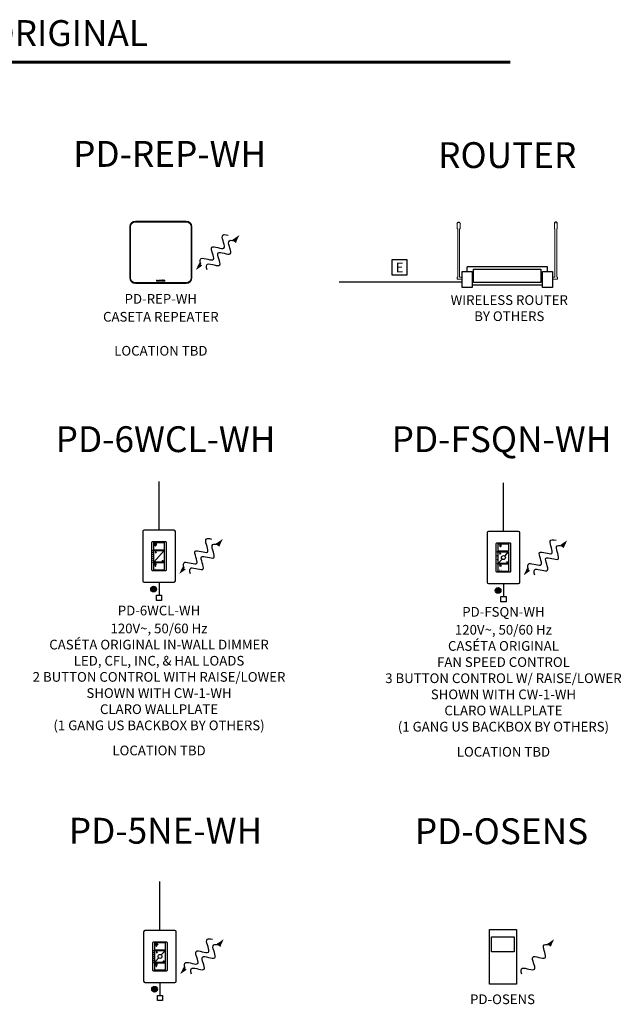
# Model space of a CAD drawing. Units: inches. Extents: x 7.3 to 33, y 2.7 to 20.9.
# Drawn here: x 13.7 to 19.5, y 11.4 to 20.9 of the extents above; entities that cross this region are included whole.
import ezdxf
from ezdxf.enums import TextEntityAlignment as Align

# ---------------------------------------------------------------- set-up
doc = ezdxf.new("R2010")
doc.units = ezdxf.units.IN
doc.header["$MEASUREMENT"] = 0
for name, color, linetype in [('Device', 7, 'Continuous'), ('Lutron_Description', 7, 'Continuous'), ('Lutron_Location', 5, 'Continuous'), ('Lutron_Part_Number', 1, 'Continuous'), ('Lutron_Wiring', 7, 'Continuous'), ('TITLE_BLOCK', 7, 'Continuous')]:
    doc.layers.add(name, color=color, linetype=linetype)
doc.styles.add('_ARIAL', font='arial.ttf', dxfattribs={"height": 0.09375})
doc.styles.add('ARIAL', font='arial.ttf')

# ---------------------------------------------------------------- blocks, each defined once
blk = doc.blocks.new('Taliking Only')
at = {"layer": 'Device'}
blk.add_hatch(color=256, dxfattribs=at).paths.add_polyline_path([(0.3034, 0.1285), (0.3656, 0.1711), (0.3344, 0.1035)])
blk.add_line((0.3034, 0.1285), (0.3344, 0.1035))
blk.add_open_spline([(0.0526, -0.1667), (0.0437, -0.1372), (0.0388, -0.0777), (0.2379, -0.1763), (0.0961, 0.0591), (0.3396, -0.0684), (0.2292, 0.1245), (0.2889, 0.1232), (0.3189, 0.116)], degree=3, knots=[0.0449363, 0.0449363, 0.0449363, 0.0449363, 0.1179439, 0.2358877, 0.3538316, 0.4717754, 0.5897193, 0.6627269, 0.6627269, 0.6627269, 0.6627269], dxfattribs=at)
blk = doc.blocks.new('Talking-Listening')
at = {"layer": 'Device'}
for points in [[(0.3965, 0.1244), (0.4587, 0.1669), (0.4274, 0.0993)], [(0.0999, -0.1287), (0.0377, -0.1712), (0.069, -0.1036)]]:
    blk.add_hatch(color=256, dxfattribs=at).paths.add_polyline_path(points)
blk.add_line((0.3964, 0.1243), (0.4274, 0.0994))
for points in [[(0.0844, -0.1162), (0.0755, -0.0867), (0.0706, -0.0272), (0.2697, -0.1258), (0.1279, 0.1096), (0.3714, -0.0178), (0.261, 0.175), (0.3207, 0.1737), (0.3507, 0.1665)], [(0.1457, -0.1708), (0.1367, -0.1414), (0.1319, -0.0819), (0.331, -0.1805), (0.1892, 0.0549), (0.4326, -0.0725), (0.3223, 0.1203), (0.382, 0.119), (0.412, 0.1118)]]:
    blk.add_open_spline(points, degree=3, knots=[0.0449363, 0.0449363, 0.0449363, 0.0449363, 0.1179439, 0.2358877, 0.3538316, 0.4717754, 0.5897193, 0.6627269, 0.6627269, 0.6627269, 0.6627269], dxfattribs=at)
blk = doc.blocks.new('*U57')
blk.add_circle((0, 0), 0.00248)
blk = doc.blocks.new('*U56')
at = {"layer": 'Device', "color": 0, "linetype": 'ByBlock', "lineweight": -2}
for p in [(0, 0.114), (0, 0.095), (0, 0.076), (0, 0.057), (0, 0.038), (0, 0.019), (0, 0)]:
    blk.add_blockref('*U57', p, dxfattribs=at)
blk = doc.blocks.new('WireTypeBlock InputPower')
blk.add_lwpolyline([(0.04, 0.03), (0.04, 0.11), (-0.04, 0.11), (-0.04, 0.03)], close=True)
blk = doc.blocks.new('2#12AWG')
at = {"linetype": 'Continuous'}
h = blk.add_hatch(color=7, dxfattribs=at)
edge = h.paths.add_edge_path()
edge.add_arc((0, 0.079), 0.0494, 0, 360)
at = {"color": 7}
blk.add_circle((0, 0.079), 0.0541, dxfattribs=at)
blk = doc.blocks.new('*U59')
blk.add_circle((0, 0), 0.00248)
blk = doc.blocks.new('*U58')
at = {"layer": 'Device', "color": 0, "linetype": 'ByBlock', "lineweight": -2}
for p in [(0, 0.114), (0, 0.076), (0, 0.038), (0, 0)]:
    blk.add_blockref('*U59', p, dxfattribs=at)
blk = doc.blocks.new('*U61')
blk.add_circle((0, 0), 0.00248)
blk = doc.blocks.new('*U60')
at = {"layer": 'Device', "color": 0, "linetype": 'ByBlock', "lineweight": -2}
for p in [(0, 0.114), (0, 0.095), (0, 0.076), (0, 0.057), (0, 0.038), (0, 0.019), (0, 0)]:
    blk.add_blockref('*U61', p, dxfattribs=at)
blk = doc.blocks.new('NETWORK_CABLE_NOTE')
blk.add_lwpolyline([(-0.0716, 0.2141), (0.0716, 0.2141), (0.0716, 0.0629), (-0.0716, 0.0629)], close=True)
at = {"style": 'ARIAL'}
blk.add_attdef('NETWORK_CABLE_TYPE', text='', height=0.0938, dxfattribs=at).set_placement((0, 0.1385), align=Align.MIDDLE_CENTER)

msp = doc.modelspace()

# ---------------------------------------------------------------- hatches: boundary and pattern name
at = {"layer": 'Device'}
h = msp.add_hatch(color=256, dxfattribs=at)
h.dxf.hatch_style = 2
h.paths.add_polyline_path([(14.7984, 18.9433), (14.7995, 18.9433), (14.8, 18.9428), (14.8, 18.9417), (14.7989, 18.9411), (14.7984, 18.9422)])
h = msp.add_hatch(color=256, dxfattribs=at)
h.dxf.hatch_style = 2
h.paths.add_polyline_path([(15.2871, 18.9417), (15.2865, 18.9428), (15.2876, 18.9433), (15.2887, 18.9433), (15.2887, 18.9422), (15.2882, 18.9411)])

# ---------------------------------------------------------------- linework, layer by layer
msp.add_line((16.7697, 18.3559), (17.9572, 18.3559))
at = {"layer": 'Device', "lineweight": 0}
for p, q in [((17.911, 18.8689), (17.911, 18.9192)), ((17.9161, 18.8689), (17.911, 18.8689)), ((17.9161, 18.3993), (17.9161, 18.8689)), ((17.9376, 18.8689), (17.9325, 18.8689)), ((17.9325, 18.8689), (17.9325, 18.3993)), ((17.9376, 18.9192), (17.9376, 18.8689)), ((18.8514, 18.9192), (18.8514, 18.8689)), ((18.8514, 18.8689), (18.8565, 18.8689)), ((18.8565, 18.8689), (18.8565, 18.3993)), ((18.873, 18.3993), (18.873, 18.8689)), ((18.873, 18.8689), (18.878, 18.8689)), ((18.878, 18.8689), (18.878, 18.9192)), ((17.9089, 18.3805), (17.9089, 18.3993)), ((17.9089, 18.3993), (17.9161, 18.3993)), ((17.9325, 18.3993), (17.9572, 18.3993)), ((18.8565, 18.3993), (18.8318, 18.3993)), ((18.8802, 18.3993), (18.873, 18.3993)), ((18.8802, 18.3805), (18.8802, 18.3993)), ((17.9572, 18.3805), (17.9089, 18.3805)), ((18.8318, 18.3805), (18.8802, 18.3805))]:
    msp.add_line(p, q, dxfattribs=at)
at = {"layer": 'Device'}
for p, q in [((18.7832, 18.5001), (18.0059, 18.5001)), ((18.0059, 18.4545), (18.0059, 18.5001)), ((18.7832, 18.4545), (18.7832, 18.5001)), ((17.9572, 18.2995), (17.9572, 18.4545)), ((17.9572, 18.4545), (18.0545, 18.4545)), ((18.0545, 18.4545), (18.0545, 18.2995)), ((18.7345, 18.2995), (18.7345, 18.4545)), ((18.7345, 18.4545), (18.8318, 18.4545)), ((18.8318, 18.4545), (18.8318, 18.2995)), ((18.0545, 18.2995), (17.9572, 18.2995)), ((18.0545, 18.3274), (18.7345, 18.3274)), ((18.8318, 18.2995), (18.7345, 18.2995)), ((14.9764, 15.644), (15.0755, 15.7561)), ((14.994, 15.7472), (14.9891, 15.7374)), ((14.9891, 15.7374), (14.9988, 15.7374)), ((14.994, 15.7472), (14.9988, 15.7374)), ((18.3259, 15.7343), (18.321, 15.7246)), ((18.321, 15.7246), (18.3307, 15.7246)), ((18.3259, 15.7343), (18.3307, 15.7246)), ((18.3706, 15.7016), (18.4074, 15.7432)), ((15.0623, 15.6481), (15.0575, 15.6579)), ((15.0575, 15.6579), (15.0672, 15.6579)), ((15.0623, 15.6481), (15.0672, 15.6579)), ((18.3083, 15.6311), (18.3451, 15.6728)), ((18.3942, 15.6353), (18.3894, 15.645)), ((18.3894, 15.645), (18.3991, 15.645)), ((18.3942, 15.6353), (18.3991, 15.645)), ((14.9943, 15.5668), (14.9943, 15.5587)), ((15.0576, 15.5668), (15.0576, 15.5587)), ((18.3262, 15.554), (18.3262, 15.5458)), ((18.3895, 15.554), (18.3895, 15.5458)), ((18.2238, 11.5584), (18.2238, 12.0875)), ((18.2238, 12.0875), (18.4825, 12.0875)), ((18.2438, 12.0183), (18.4625, 12.0183)), ((18.4825, 12.0875), (18.4825, 11.5584)), ((15.0033, 11.8743), (14.9984, 11.8646)), ((14.9984, 11.8646), (15.0082, 11.8646)), ((15.0033, 11.8743), (15.0082, 11.8646)), ((15.048, 11.8416), (15.0848, 11.8832)), ((14.9857, 11.7711), (15.0225, 11.8128)), ((15.0717, 11.7753), (15.0668, 11.785)), ((15.0668, 11.785), (15.0765, 11.785)), ((15.0717, 11.7753), (15.0765, 11.785)), ((15.0036, 11.6939), (15.0036, 11.6858)), ((15.067, 11.6939), (15.067, 11.6858)), ((18.4825, 11.5584), (18.2238, 11.5584))]:
    msp.add_line(p, q, dxfattribs=at)
at = {"layer": 'Device', "color": 7}
for p, q in [((14.868, 15.9393), (14.868, 15.4611)), ((14.868, 15.9393), (14.868, 15.9393)), ((15.171, 15.9522), (14.8808, 15.9522)), ((15.1838, 15.4611), (15.1838, 15.9396)), ((18.1999, 15.9265), (18.1999, 15.4482)), ((18.1999, 15.9265), (18.1999, 15.9265)), ((18.5029, 15.9393), (18.2127, 15.9393)), ((18.5157, 15.4482), (18.5157, 15.9267)), ((14.8808, 15.4482), (15.171, 15.4482)), ((18.2127, 15.4354), (18.5029, 15.4354)), ((14.8773, 12.0665), (14.8773, 11.5882)), ((14.8773, 12.0665), (14.8773, 12.0665)), ((15.1803, 12.0793), (14.8902, 12.0793)), ((15.1932, 11.5882), (15.1932, 12.0667)), ((14.8902, 11.5754), (15.1803, 11.5754))]:
    msp.add_line(p, q, dxfattribs=at)
at = {"layer": 'Device', "lineweight": 18}
for points in [[(14.7502, 18.8874), (14.742, 18.8874)], [(14.742, 18.8874), (14.742, 18.3944)], [(14.7447, 18.8874), (14.7447, 18.3944)], [(14.7502, 18.8874), (14.7502, 18.3944)], [(14.7968, 18.934), (14.7968, 18.9422)], [(14.7979, 18.9422), (14.7968, 18.9422)], [(15.2898, 18.9395), (14.7968, 18.9395)], [(15.2898, 18.934), (14.7968, 18.934)], [(14.8214, 18.9422), (14.8006, 18.9422)], [(14.8225, 18.9422), (14.8231, 18.9417)], [(14.8247, 18.9417), (14.8247, 18.9417)], [(14.9359, 18.9417), (14.8247, 18.9417)], [(14.8252, 18.9417), (14.845, 18.9417)], [(14.8472, 18.9417), (14.8472, 18.9411)], [(14.9113, 18.9411), (14.8494, 18.9411)], [(14.9134, 18.9411), (14.914, 18.9417)], [(14.9162, 18.9417), (14.9359, 18.9417)], [(14.9359, 18.9417), (14.9359, 18.9417)], [(14.9386, 18.9422), (14.9381, 18.9417)], [(15.1545, 18.9422), (14.9397, 18.9422)], [(15.1989, 18.9417), (15.1737, 18.9417)], [(15.2865, 18.9422), (15.218, 18.9422)], [(15.2898, 18.9422), (15.2887, 18.9422)], [(15.2898, 18.934), (15.2898, 18.9422)], [(15.3369, 18.8874), (15.3446, 18.8874)], [(15.3369, 18.3944), (15.3369, 18.8874)], [(15.3424, 18.3944), (15.3424, 18.8874)], [(15.3446, 18.3944), (15.3446, 18.8874)], [(14.7502, 18.3944), (14.742, 18.3944)], [(15.3369, 18.3944), (15.3446, 18.3944)], [(14.7968, 18.3478), (15.2898, 18.3478)], [(14.7968, 18.3478), (14.7968, 18.3396)], [(14.7968, 18.3423), (15.2898, 18.3423)], [(14.7968, 18.3396), (15.2898, 18.3396)], [(15.0049, 18.373), (15.0017, 18.373)], [(15.0017, 18.373), (15.0017, 18.3615)], [(15.0017, 18.3615), (15.0115, 18.3615)], [(15.0049, 18.3643), (15.0049, 18.373)], [(15.0115, 18.3643), (15.0049, 18.3643)], [(15.0115, 18.3615), (15.0115, 18.3643)], [(15.0159, 18.373), (15.0126, 18.373)], [(15.0126, 18.373), (15.0126, 18.3664)], [(15.0159, 18.3664), (15.0159, 18.373)], [(15.0258, 18.373), (15.0225, 18.373)], [(15.0225, 18.373), (15.0225, 18.3664)], [(15.0258, 18.3664), (15.0258, 18.373)], [(15.0395, 18.373), (15.0274, 18.373)], [(15.0274, 18.373), (15.0274, 18.3708)], [(15.0274, 18.3708), (15.0318, 18.3708)], [(15.0318, 18.3708), (15.0318, 18.3615)], [(15.0318, 18.3615), (15.0351, 18.3615)], [(15.0351, 18.3708), (15.0395, 18.3708)], [(15.0351, 18.3615), (15.0351, 18.3708)], [(15.0395, 18.3708), (15.0395, 18.373)], [(15.0493, 18.373), (15.0411, 18.373)], [(15.0411, 18.373), (15.0411, 18.3615)], [(15.0411, 18.3615), (15.0433, 18.3615)], [(15.0433, 18.3708), (15.0477, 18.3708)], [(15.0433, 18.3681), (15.0433, 18.3708)], [(15.0477, 18.3681), (15.0433, 18.3681)], [(15.0433, 18.3664), (15.0482, 18.3664)], [(15.0433, 18.3615), (15.0433, 18.3664)], [(15.051, 18.3615), (15.0537, 18.3615)], [(15.074, 18.373), (15.0701, 18.373)], [(15.0701, 18.373), (15.0701, 18.3615)], [(15.0701, 18.3615), (15.0734, 18.3615)], [(15.0734, 18.3692), (15.0794, 18.3615)], [(15.0734, 18.3615), (15.0734, 18.3692)], [(15.08, 18.3659), (15.074, 18.373)], [(15.0794, 18.3615), (15.0833, 18.3615)], [(15.0833, 18.373), (15.08, 18.373)], [(15.08, 18.373), (15.08, 18.3659)], [(15.0833, 18.3615), (15.0833, 18.373)], [(15.2898, 18.3478), (15.2898, 18.3396)]]:
    msp.add_lwpolyline(points, dxfattribs=at)
at = {"layer": 'Device'}
for points in [[(18.0683, 18.4792), (18.7207, 18.4792), (18.7207, 18.3483), (18.0683, 18.3483)], [(14.9787, 15.8174), (14.9787, 15.818), (14.9824, 15.818), (14.9824, 15.8174)], [(14.9861, 15.8292), (14.9866, 15.8294), (14.9881, 15.8259), (14.9876, 15.8257)], [(14.9957, 15.8294), (14.9962, 15.8292), (14.9948, 15.8257), (14.9942, 15.8259)], [(15.0036, 15.818), (15.0036, 15.8174), (14.9999, 15.8174), (14.9999, 15.818)], [(14.9825, 15.8087), (14.9821, 15.8091), (14.9848, 15.8118), (14.9852, 15.8113)], [(14.9893, 15.8029), (14.993, 15.8029), (14.993, 15.802), (14.9893, 15.802)], [(14.9893, 15.8019), (14.993, 15.8019), (14.993, 15.801), (14.9893, 15.801)], [(14.9893, 15.8009), (14.993, 15.8009), (14.993, 15.7999), (14.9893, 15.7999)], [(15.0002, 15.8091), (14.9998, 15.8087), (14.9971, 15.8113), (14.9975, 15.8118)], [(14.9893, 15.6083), (14.993, 15.6083), (14.993, 15.6073), (14.9893, 15.6073)], [(14.9893, 15.6072), (14.993, 15.6072), (14.993, 15.6063), (14.9893, 15.6063)], [(14.9893, 15.6062), (14.993, 15.6062), (14.993, 15.6053), (14.9893, 15.6053)], [(14.988, 11.9446), (14.988, 11.9451), (14.9918, 11.9451), (14.9918, 11.9446)], [(14.9918, 11.9358), (14.9914, 11.9362), (14.9941, 11.9389), (14.9945, 11.9385)], [(14.9954, 11.9563), (14.996, 11.9565), (14.9974, 11.953), (14.9969, 11.9528)], [(14.9986, 11.9301), (15.0023, 11.9301), (15.0023, 11.9291), (14.9986, 11.9291)], [(14.9986, 11.929), (15.0023, 11.929), (15.0023, 11.9281), (14.9986, 11.9281)], [(14.9986, 11.928), (15.0023, 11.928), (15.0023, 11.9271), (14.9986, 11.9271)], [(15.005, 11.9565), (15.0055, 11.9563), (15.0041, 11.9528), (15.0036, 11.953)], [(15.0095, 11.9362), (15.0091, 11.9358), (15.0064, 11.9385), (15.0068, 11.9389)], [(15.013, 11.9451), (15.013, 11.9446), (15.0092, 11.9446), (15.0092, 11.9451)], [(14.9986, 11.7354), (15.0023, 11.7354), (15.0023, 11.7345), (14.9986, 11.7345)], [(14.9986, 11.7344), (15.0023, 11.7344), (15.0023, 11.7334), (14.9986, 11.7334)], [(14.9986, 11.7333), (15.0023, 11.7333), (15.0023, 11.7324), (14.9986, 11.7324)]]:
    msp.add_lwpolyline(points, close=True, dxfattribs=at)
for points in [[(14.9649, 15.842), (15.087, 15.842, -0.414214), (15.0956, 15.8335), (15.0956, 15.5672, -0.414214), (15.087, 15.5587), (14.9649, 15.5587, -0.414214), (14.9564, 15.5672), (14.9564, 15.8335, -0.414214)], [(14.9779, 15.8338), (15.0741, 15.8338, -0.414214), (15.0762, 15.8317), (15.0762, 15.7626, -0.414214), (15.0741, 15.7604), (14.9779, 15.7604, -0.414214), (14.9757, 15.7626), (14.9757, 15.8317, -0.414214)], [(14.9879, 15.8111), (14.9879, 15.8044, 0.414214), (14.9893, 15.803), (14.993, 15.803, 0.414214), (14.9944, 15.8044), (14.9944, 15.8111, 4.267074)], [(18.2968, 15.8292), (18.4189, 15.8292, -0.414214), (18.4275, 15.8206), (18.4275, 15.5544, -0.414214), (18.4189, 15.5458), (18.2968, 15.5458, -0.414214), (18.2883, 15.5544), (18.2883, 15.8206, -0.414214)], [(18.3098, 15.821), (18.406, 15.821, -0.414214), (18.4081, 15.8189), (18.4081, 15.7497, -0.414214), (18.406, 15.7476), (18.3098, 15.7476, -0.414214), (18.3076, 15.7497), (18.3076, 15.8189, -0.414214)], [(14.9779, 15.7566), (15.0741, 15.7566, -0.414214), (15.0762, 15.7544), (15.0762, 15.6455, -0.414214), (15.0741, 15.6433), (14.9779, 15.6433, -0.414214), (14.9757, 15.6455), (14.9757, 15.7544, -0.414214)], [(18.3098, 15.7437), (18.406, 15.7437, -0.414214), (18.4081, 15.7416), (18.4081, 15.6326, -0.414214), (18.406, 15.6305), (18.3098, 15.6305, -0.414214), (18.3076, 15.6326), (18.3076, 15.7416, -0.414214)], [(14.9779, 15.6392), (15.0741, 15.6392, -0.414214), (15.0762, 15.6371), (15.0762, 15.5689, -0.414214), (15.0741, 15.5668), (14.9779, 15.5668, -0.414214), (14.9757, 15.5689), (14.9757, 15.6371, -0.414214)], [(14.9879, 15.6164), (14.9879, 15.6098, 0.414214), (14.9893, 15.6084), (14.993, 15.6084, 0.414214), (14.9944, 15.6098), (14.9944, 15.6164, 4.267074)], [(18.3098, 15.6263), (18.406, 15.6263, -0.414214), (18.4081, 15.6242), (18.4081, 15.5561, -0.414214), (18.406, 15.554), (18.3098, 15.554, -0.414214), (18.3076, 15.5561), (18.3076, 15.6242, -0.414214)], [(14.9742, 11.9691), (15.0964, 11.9691, -0.414214), (15.1049, 11.9606), (15.1049, 11.6944, -0.414214), (15.0964, 11.6858), (14.9742, 11.6858, -0.414214), (14.9657, 11.6944), (14.9657, 11.9606, -0.414214)], [(14.9872, 11.961), (15.0834, 11.961, -0.414214), (15.0855, 11.9588), (15.0855, 11.8897, -0.414214), (15.0834, 11.8876), (14.9872, 11.8876, -0.414214), (14.9851, 11.8897), (14.9851, 11.9588, -0.414214)], [(14.9972, 11.9382), (14.9972, 11.9316, 0.414214), (14.9986, 11.9302), (15.0023, 11.9302, 0.414214), (15.0038, 11.9316), (15.0038, 11.9382, 4.267074)], [(14.9872, 11.8837), (15.0834, 11.8837, -0.414214), (15.0855, 11.8816), (15.0855, 11.7726, -0.414214), (15.0834, 11.7705), (14.9872, 11.7705, -0.414214), (14.9851, 11.7726), (14.9851, 11.8816, -0.414214)], [(14.9872, 11.7663), (15.0834, 11.7663, -0.414214), (15.0855, 11.7642), (15.0855, 11.6961, -0.414214), (15.0834, 11.6939), (14.9872, 11.6939, -0.414214), (14.9851, 11.6961), (14.9851, 11.7642, -0.414214)], [(14.9972, 11.7436), (14.9972, 11.7369, 0.414214), (14.9986, 11.7355), (15.0023, 11.7355, 0.414214), (15.0038, 11.7369), (15.0038, 11.7436, 4.267074)]]:
    msp.add_lwpolyline(points, format="xyb", close=True, dxfattribs=at)
for points in [[(18.3222, 15.8087), (18.3211, 15.8072)], [(18.3222, 15.7975), (18.3211, 15.799)], [(18.3215, 15.8057), (18.3268, 15.8031)], [(18.3215, 15.8005), (18.3268, 15.8031)], [(18.3287, 15.8042), (18.3237, 15.8089)], [(18.3287, 15.802), (18.3237, 15.7973)], [(18.3287, 15.8042), (18.3337, 15.8089)], [(18.3287, 15.802), (18.3337, 15.7973)], [(18.3358, 15.8057), (18.3305, 15.8031)], [(18.3358, 15.8005), (18.3305, 15.8031)], [(18.3352, 15.8087), (18.3362, 15.8072)], [(18.3352, 15.7975), (18.3362, 15.799)], [(18.3222, 15.614), (18.3211, 15.6125)], [(18.3222, 15.6029), (18.3211, 15.6044)], [(18.3215, 15.6111), (18.3268, 15.6085)], [(18.3215, 15.6058), (18.3268, 15.6085)], [(18.3287, 15.6096), (18.3237, 15.6142)], [(18.3287, 15.6073), (18.3237, 15.6027)], [(18.3287, 15.6096), (18.3337, 15.6142)], [(18.3287, 15.6073), (18.3337, 15.6027)], [(18.3358, 15.6111), (18.3305, 15.6085)], [(18.3358, 15.6058), (18.3305, 15.6085)], [(18.3352, 15.614), (18.3362, 15.6125)], [(18.3352, 15.6029), (18.3362, 15.6044)], [(18.4625, 12.0183), (18.4625, 11.873), (18.2438, 11.873), (18.2438, 12.0183)]]:
    msp.add_lwpolyline(points, dxfattribs=at)
for centre in [(18.3578, 15.6872), (15.0353, 11.8272)]:
    msp.add_circle(centre, 0.0192, dxfattribs=at)
at = {"layer": 'Device', "color": 7}
for centre, radius, start, end in [((14.8811, 15.9391), 0.0131, 91.13584, 178.86416), ((15.171, 15.9393), 0.0129, 0, 90), ((18.213, 15.9262), 0.0131, 91.13584, 178.86416), ((18.5029, 15.9265), 0.0129, 0, 90), ((14.8808, 15.4611), 0.0129, 180, 270), ((15.171, 15.4611), 0.0129, 270, 360), ((18.2127, 15.4482), 0.0129, 180, 270), ((18.5029, 15.4482), 0.0129, 270, 360), ((14.8904, 12.0662), 0.0131, 91.13584, 178.86416), ((15.1803, 12.0665), 0.0129, 0, 90), ((14.8902, 11.5882), 0.0129, 180, 270), ((15.1803, 11.5882), 0.0129, 270, 360)]:
    msp.add_arc(centre, radius, start, end, dxfattribs=at)
at = {"layer": 'Device'}
for centre, radius, start, end in [((14.9911, 15.7999), 0.00119, 180, 0), ((18.322, 15.8066), 0.001, 145.61266, 243.6184), ((18.322, 15.7996), 0.001, 116.3816, 214.38734), ((18.323, 15.8081), 0.001, 47.27859, 145.61266), ((18.323, 15.7981), 0.001, 214.38734, 312.72141), ((18.328, 15.8034), 0.00843, 67.84777, 113.81182), ((18.3294, 15.8033), 0.00806, 77.29019, 122.16714), ((18.328, 15.8029), 0.00806, 257.29019, 302.16714), ((18.3294, 15.8029), 0.00843, 247.84777, 293.81182), ((18.3344, 15.8081), 0.001, 34.38734, 132.72141), ((18.3344, 15.7981), 0.001, 227.27859, 325.61266), ((18.3354, 15.8066), 0.001, 296.3816, 34.38734), ((18.3354, 15.7996), 0.001, 325.61266, 63.6184), ((14.9911, 15.6053), 0.00119, 180, 0), ((18.322, 15.612), 0.001, 145.61266, 243.6184), ((18.322, 15.6049), 0.001, 116.3816, 214.38734), ((18.323, 15.6135), 0.001, 47.27859, 145.61266), ((18.323, 15.6034), 0.001, 214.38734, 312.72141), ((18.3344, 15.6135), 0.001, 34.38734, 132.72141), ((18.3344, 15.6034), 0.001, 227.27859, 325.61266), ((18.3354, 15.612), 0.001, 296.3816, 34.38734), ((18.3354, 15.6049), 0.001, 325.61266, 63.6184), ((15.0005, 11.9271), 0.00119, 180, 0), ((15.0005, 11.7324), 0.00119, 180, 0)]:
    msp.add_arc(centre, radius, start, end, dxfattribs=at)
at = {"layer": 'Device', "extrusion": (0, 0, -1)}
msp.add_ellipse((17.9243, 18.9192), major_axis=(0, 0.0145), ratio=0.919873, start_param=4.712389, end_param=7.853982, dxfattribs=at)
at = {"layer": 'Device'}
msp.add_ellipse((18.8647, 18.9192), major_axis=(0, 0.0145), ratio=0.919873, start_param=4.712389, end_param=7.853982, dxfattribs=at)
for centre in [(18.3287, 15.8031), (18.3287, 15.6085)]:
    msp.add_ellipse(centre, major_axis=(-0.00188, 0), ratio=0.606188, dxfattribs=at)
at = {"layer": 'Device', "lineweight": 18}
for points in [[(14.7968, 18.9422), (14.7666, 18.9422), (14.742, 18.9176), (14.742, 18.8874)], [(14.7968, 18.9395), (14.7683, 18.9395), (14.7447, 18.9165), (14.7447, 18.8874)], [(14.7968, 18.934), (14.771, 18.934), (14.7502, 18.9132), (14.7502, 18.8874)], [(14.7979, 18.9422), (14.7989, 18.9422), (14.7989, 18.9422), (14.7989, 18.9422)], [(14.8006, 18.9422), (14.8, 18.9422), (14.7995, 18.9422), (14.7995, 18.9422)], [(14.8225, 18.9422), (14.8225, 18.9422), (14.822, 18.9422), (14.8214, 18.9422)], [(14.8231, 18.9417), (14.8231, 18.9417), (14.8241, 18.9417), (14.8252, 18.9417)], [(14.8231, 18.9417), (14.8231, 18.9417), (14.8241, 18.9417), (14.8247, 18.9417)], [(14.8472, 18.9417), (14.8466, 18.9417), (14.8461, 18.9417), (14.845, 18.9417)], [(14.8472, 18.9411), (14.8472, 18.9411), (14.8483, 18.9411), (14.8494, 18.9411)], [(14.9113, 18.9411), (14.9124, 18.9411), (14.9134, 18.9411), (14.9134, 18.9411)], [(14.9162, 18.9417), (14.9151, 18.9417), (14.914, 18.9417), (14.914, 18.9417)], [(14.9359, 18.9417), (14.937, 18.9417), (14.9381, 18.9417), (14.9381, 18.9417)], [(14.9359, 18.9417), (14.937, 18.9417), (14.9376, 18.9417), (14.9381, 18.9417)], [(14.9397, 18.9422), (14.9392, 18.9422), (14.9386, 18.9422), (14.9386, 18.9422)], [(15.1737, 18.9422), (15.1737, 18.9422), (15.1737, 18.9422), (15.1737, 18.9417)], [(15.1989, 18.9417), (15.1989, 18.9422), (15.1989, 18.9422), (15.1989, 18.9422)], [(15.2876, 18.9422), (15.2876, 18.9422), (15.2871, 18.9422), (15.2865, 18.9422)], [(15.2876, 18.9422), (15.2876, 18.9422), (15.2882, 18.9422), (15.2887, 18.9422)], [(15.3446, 18.8874), (15.3446, 18.9176), (15.3205, 18.9422), (15.2898, 18.9422)], [(15.3424, 18.8874), (15.3424, 18.9165), (15.3189, 18.9395), (15.2898, 18.9395)], [(15.3369, 18.8874), (15.3369, 18.9132), (15.3161, 18.934), (15.2898, 18.934)], [(14.742, 18.3944), (14.742, 18.3643), (14.7666, 18.3396), (14.7968, 18.3396)], [(14.7447, 18.3944), (14.7447, 18.3659), (14.7683, 18.3423), (14.7968, 18.3423)], [(14.7502, 18.3944), (14.7502, 18.3686), (14.771, 18.3478), (14.7968, 18.3478)], [(15.2898, 18.3423), (15.3189, 18.3423), (15.3424, 18.3659), (15.3424, 18.3944)], [(15.2898, 18.3478), (15.3161, 18.3478), (15.3369, 18.3686), (15.3369, 18.3944)], [(15.2898, 18.3396), (15.3205, 18.3396), (15.3446, 18.3643), (15.3446, 18.3944)]]:
    msp.add_open_spline(points, degree=3, dxfattribs=at)
for points, knots in [([(15.1545, 18.9422), (15.1556, 18.9422), (15.1709, 18.9417), (15.1885, 18.9417), (15.2044, 18.9417), (15.217, 18.9422), (15.218, 18.9422)], [0, 0, 0, 0, 1, 1, 1, 2, 2, 2, 2]), ([(15.0126, 18.3664), (15.0126, 18.3654), (15.0132, 18.3643), (15.0137, 18.3637), (15.0143, 18.3632), (15.0148, 18.3626), (15.0159, 18.3621), (15.017, 18.3615), (15.0181, 18.3615), (15.0192, 18.3615), (15.0208, 18.3615), (15.0219, 18.3615), (15.023, 18.3621), (15.0241, 18.3626), (15.0247, 18.3632), (15.0252, 18.3637), (15.0258, 18.3643), (15.0258, 18.3654), (15.0258, 18.3664)], [0, 0, 0, 0, 1, 1, 1, 2, 2, 2, 3, 3, 3, 4, 4, 4, 5, 5, 5, 6, 6, 6, 6]), ([(15.0225, 18.3664), (15.0225, 18.3654), (15.0225, 18.3648), (15.0219, 18.3643), (15.0219, 18.3643), (15.0214, 18.3643), (15.0208, 18.3637), (15.0203, 18.3637), (15.0197, 18.3637), (15.0192, 18.3637), (15.0186, 18.3637), (15.0181, 18.3637), (15.0175, 18.3643), (15.017, 18.3643), (15.0164, 18.3643), (15.0164, 18.3648), (15.0159, 18.3648), (15.0159, 18.3654), (15.0159, 18.3664)], [0, 0, 0, 0, 1, 1, 1, 2, 2, 2, 3, 3, 3, 4, 4, 4, 5, 5, 5, 6, 6, 6, 6]), ([(15.0477, 18.3681), (15.0482, 18.3681), (15.0482, 18.3681), (15.0482, 18.3681), (15.0488, 18.3681), (15.0488, 18.3681), (15.0493, 18.3681), (15.0493, 18.3686), (15.0499, 18.3686), (15.0499, 18.3692), (15.0499, 18.3697), (15.0499, 18.3697), (15.0499, 18.3703), (15.0493, 18.3703), (15.0493, 18.3708), (15.0488, 18.3708), (15.0482, 18.3708), (15.0482, 18.3708), (15.0477, 18.3708)], [0, 0, 0, 0, 1, 1, 1, 2, 2, 2, 3, 3, 3, 4, 4, 4, 5, 5, 5, 6, 6, 6, 6]), ([(15.0482, 18.3664), (15.0482, 18.3664), (15.0482, 18.3664), (15.0488, 18.3664), (15.0488, 18.3664), (15.0493, 18.3659), (15.0493, 18.3659), (15.0493, 18.3659), (15.0493, 18.3654), (15.0499, 18.3654), (15.0499, 18.3648), (15.0499, 18.3643), (15.0499, 18.3637), (15.0499, 18.3637), (15.0499, 18.3632), (15.0504, 18.3626), (15.0504, 18.3626), (15.0504, 18.3626), (15.0504, 18.3621), (15.0504, 18.3621), (15.051, 18.3615), (15.051, 18.3615)], [0, 0, 0, 0, 1, 1, 1, 2, 2, 2, 3, 3, 3, 4, 4, 4, 5, 5, 5, 6, 6, 6, 7, 7, 7, 7]), ([(15.0537, 18.3615), (15.0537, 18.3615), (15.0531, 18.3615), (15.0531, 18.3615), (15.0531, 18.3621), (15.0531, 18.3621), (15.0531, 18.3621), (15.0531, 18.3626), (15.0526, 18.3626), (15.0526, 18.3632), (15.0526, 18.3632), (15.0526, 18.3637), (15.0526, 18.3643), (15.0526, 18.3648), (15.0526, 18.3654), (15.0521, 18.3664), (15.0521, 18.3664), (15.0521, 18.367), (15.0521, 18.367), (15.0521, 18.367), (15.0515, 18.367), (15.0515, 18.367), (15.0515, 18.3675), (15.051, 18.3675), (15.051, 18.3675), (15.051, 18.3675), (15.0504, 18.3675), (15.0504, 18.3675), (15.051, 18.3675), (15.051, 18.3675), (15.0515, 18.3675), (15.0521, 18.3675), (15.0521, 18.3681), (15.0526, 18.3686), (15.0526, 18.3692), (15.0531, 18.3697), (15.0531, 18.3708), (15.0526, 18.3714), (15.0526, 18.3719), (15.0521, 18.3725), (15.0521, 18.3725), (15.0515, 18.373), (15.051, 18.373), (15.0504, 18.373), (15.0499, 18.373), (15.0493, 18.373)], [0, 0, 0, 0, 1, 1, 1, 2, 2, 2, 3, 3, 3, 4, 4, 4, 5, 5, 5, 6, 6, 6, 7, 7, 7, 8, 8, 8, 9, 9, 9, 10, 10, 10, 11, 11, 11, 12, 12, 12, 13, 13, 13, 14, 14, 14, 15, 15, 15, 15]), ([(15.0614, 18.3736), (15.0603, 18.3736), (15.0592, 18.3736), (15.0586, 18.373), (15.057, 18.373), (15.0559, 18.3719), (15.0548, 18.3708), (15.0542, 18.3697), (15.0542, 18.3681), (15.0542, 18.367), (15.0542, 18.3659), (15.0548, 18.3648), (15.0553, 18.3643), (15.0559, 18.3632), (15.057, 18.3626), (15.0581, 18.3621), (15.0592, 18.3615), (15.0603, 18.3615), (15.0619, 18.3615), (15.0619, 18.3615), (15.0619, 18.3615), (15.0619, 18.3615), (15.063, 18.3615), (15.0647, 18.3615), (15.0657, 18.3621), (15.0668, 18.3626), (15.0679, 18.3637), (15.0685, 18.3648), (15.069, 18.3664), (15.069, 18.3681), (15.0685, 18.3697), (15.0679, 18.3708), (15.0668, 18.3719), (15.0657, 18.3725), (15.0647, 18.373), (15.0636, 18.3736), (15.0625, 18.3736), (15.0619, 18.3736), (15.0614, 18.3736), (15.0614, 18.3736)], [0, 0, 0, 0, 1, 1, 1, 2, 2, 2, 3, 3, 3, 4, 4, 4, 5, 5, 5, 6, 6, 6, 7, 7, 7, 8, 8, 8, 9, 9, 9, 10, 10, 10, 11, 11, 11, 12, 12, 12, 13, 13, 13, 13]), ([(15.0614, 18.3637), (15.0619, 18.3637), (15.0619, 18.3637), (15.0619, 18.3637), (15.0625, 18.3637), (15.063, 18.3637), (15.0636, 18.3643), (15.0641, 18.3643), (15.0647, 18.3654), (15.0652, 18.3659), (15.0652, 18.3664), (15.0652, 18.367), (15.0652, 18.3681), (15.0652, 18.3686), (15.0652, 18.3692), (15.0647, 18.3697), (15.0647, 18.3703), (15.0641, 18.3708), (15.0636, 18.3708), (15.063, 18.3714), (15.0625, 18.3714), (15.0614, 18.3714), (15.0608, 18.3714), (15.0603, 18.3714), (15.0597, 18.3708), (15.0592, 18.3708), (15.0586, 18.3703), (15.0586, 18.3697), (15.0581, 18.3692), (15.0581, 18.3686), (15.0581, 18.3681), (15.0575, 18.3675), (15.0581, 18.3664), (15.0581, 18.3659), (15.0581, 18.3654), (15.0586, 18.3648), (15.0592, 18.3648), (15.0592, 18.3643), (15.0597, 18.3643), (15.0603, 18.3637), (15.0608, 18.3637), (15.0614, 18.3637), (15.0614, 18.3637)], [0, 0, 0, 0, 1, 1, 1, 2, 2, 2, 3, 3, 3, 4, 4, 4, 5, 5, 5, 6, 6, 6, 7, 7, 7, 8, 8, 8, 9, 9, 9, 10, 10, 10, 11, 11, 11, 12, 12, 12, 13, 13, 13, 14, 14, 14, 14])]:
    msp.add_open_spline(points, degree=3, knots=knots, dxfattribs=at)
at = {"layer": 'Device', "lineweight": 30}
for points in [[(18.3242, 15.8102), (18.3241, 15.8105), (18.3242, 15.8109), (18.3246, 15.8111)], [(18.3251, 15.8101), (18.3248, 15.81), (18.3244, 15.81), (18.3242, 15.8102)], [(18.3323, 15.7961), (18.3326, 15.7963), (18.333, 15.7962), (18.3331, 15.796)], [(18.3331, 15.796), (18.3333, 15.7957), (18.3331, 15.7953), (18.3328, 15.7951)]]:
    msp.add_open_spline(points, degree=3, dxfattribs=at)
at = {"layer": 'Lutron_Wiring'}
for p, q in [((15.0259, 15.9522), (15.0259, 16.4244)), ((18.3578, 15.9393), (18.3578, 16.4115)), ((15.0352, 12.0793), (15.0352, 12.5515))]:
    msp.add_line(p, q, dxfattribs=at)
for points in [[(15.0259, 15.4482), (15.0259, 15.3232)], [(18.3578, 15.4354), (18.3578, 15.3104)], [(15.0352, 11.5754), (15.0352, 11.4504)]]:
    msp.add_lwpolyline(points, dxfattribs=at)
at = {"layer": 'TITLE_BLOCK', "color": 3, "const_width": 0.03}
msp.add_lwpolyline([(18.4249, 20.4811), (8.5536, 20.4811)], dxfattribs=at)

# ---------------------------------------------------------------- block references
msp.add_blockref('Talking-Listening', (15.3446, 18.6409))
msp.add_blockref('NETWORK_CABLE_NOTE', (17.3527, 18.3559)).add_auto_attribs({'NETWORK_CABLE_TYPE': 'E'})
at = {"layer": 'Device'}
for name, p in [('Talking-Listening', (15.1838, 15.7003)), ('Talking-Listening', (18.5157, 15.6875)), ('*U56', (14.9669, 15.6415)), ('*U58', (18.2988, 15.6287)), ('Talking-Listening', (15.1932, 11.8275)), ('Taliking Only', (18.4825, 11.823)), ('*U60', (14.9762, 11.7687))]:
    msp.add_blockref(name, p, dxfattribs=at)
at = {"layer": 'Lutron_Wiring', "xscale": 0.516796875, "yscale": 0.516796875, "zscale": 0.516796875}
for p in [(14.9737, 15.3417), (18.3056, 15.3289), (14.9831, 11.4689)]:
    msp.add_blockref('2#12AWG', p, dxfattribs=at)
at = {"layer": 'Lutron_Wiring', "xscale": -0.625, "yscale": 0.625, "zscale": 0.625, "rotation": 270}
for p in [(14.9822, 15.2982), (18.3141, 15.2854), (14.9915, 11.4254)]:
    msp.add_blockref('WireTypeBlock InputPower', p, dxfattribs=at)

# ---------------------------------------------------------------- texts
at = {"insert": (18.4141, 18.2259), "char_height": 0.09375, "attachment_point": 2, "style": 'ARIAL'}
msp.add_mtext('WIRELESS ROUTER\\PBY OTHERS', dxfattribs=at)
at = {"layer": 'Device', "char_height": 0.0081, "attachment_point": 2, "style": 'ARIAL'}
for insert in [(14.9837, 15.583), (18.3156, 15.5701), (14.993, 11.7101)]:
    msp.add_mtext('LUTRON', dxfattribs=dict(at, insert=insert))
at = {"layer": 'Lutron_Description', "insert": (15.0433, 18.064), "char_height": 0.09375, "width": 1.529809, "attachment_point": 2, "style": '_ARIAL'}
msp.add_mtext('CASETA REPEATER', dxfattribs=at)
at = {"layer": 'Lutron_Description', "char_height": 0.09375, "attachment_point": 2, "style": '_ARIAL'}
for s, insert in [('120V~, 50/60 Hz\\PCASÉTA ORIGINAL IN-WALL DIMMER\\PLED, CFL, INC, & HAL LOADS\\P2 BUTTON CONTROL WITH RAISE/LOWER\\PSHOWN WITH CW-1-WH \\PCLARO WALLPLATE\\P(1 GANG US BACKBOX BY OTHERS)', (15.0259, 15.0481)), ('120V~, 50/60 Hz\\PCASÉTA ORIGINAL \\PFAN SPEED CONTROL\\P3 BUTTON CONTROL W/ RAISE/LOWER\\PSHOWN WITH CW-1-WH \\PCLARO WALLPLATE\\P(1 GANG US BACKBOX BY OTHERS)', (18.3578, 15.0353))]:
    msp.add_mtext(s, dxfattribs=dict(at, insert=insert))
at = {"layer": 'Lutron_Location', "style": 'ARIAL'}
for p in [(15.0433, 17.735), (15.0259, 13.8675), (18.3578, 13.8547)]:
    msp.add_text('LOCATION TBD', height=0.09375, dxfattribs=at).set_placement(p, align=Align.TOP_CENTER)
at = {"layer": 'Lutron_Part_Number', "style": 'ARIAL'}
for s, p in [('PD-REP-WH', (15.0433, 18.2374)), ('PD-6WCL-WH', (15.0259, 15.2216)), ('PD-FSQN-WH', (18.3578, 15.2087)), ('PD-OSENS', (18.3492, 11.4598))]:
    msp.add_text(s, height=0.09375, dxfattribs=at).set_placement(p, align=Align.TOP_CENTER)
at = {"layer": 'TITLE_BLOCK', "color": 3, "linetype": 'Continuous', "lineweight": 0, "style": 'ARIAL'}
msp.add_text('CASETA ORIGINAL', height=0.25, dxfattribs=at).set_placement((13.4892, 20.6375), align=Align.CENTER)
at = {"layer": 'TITLE_BLOCK', "linetype": 'Continuous', "lineweight": 0, "style": 'ARIAL'}
for s, p in [('PD-REP-WH', (15.1286, 19.4681)), ('ROUTER', (18.3945, 19.4566)), ('PD-6WCL-WH', (15.089, 16.7077)), ('PD-FSQN-WH', (18.339, 16.7077)), ('PD-5NE-WH', (15.089, 12.9189)), ('PD-OSENS', (18.339, 12.9142))]:
    msp.add_text(s, height=0.25, dxfattribs=at).set_placement(p, align=Align.CENTER)

doc.saveas('drawing.dxf')
